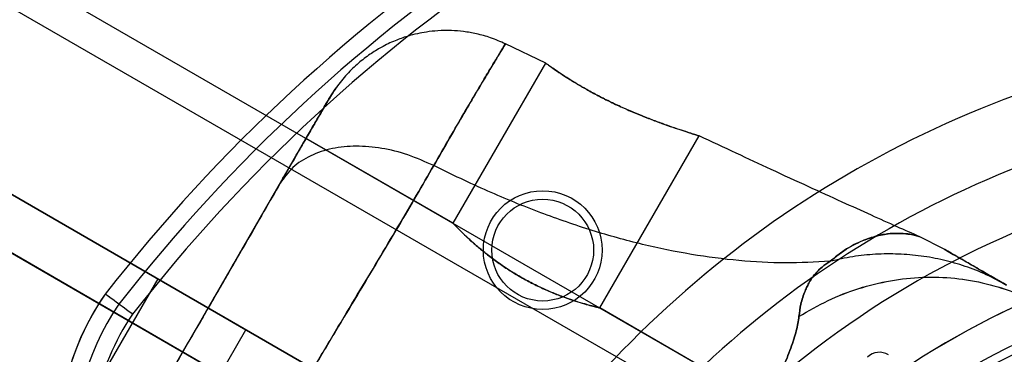
# Model space of a CAD drawing. Units: millimetres. Extents: x 15058 to 26330, y 33945 to 42606.
# Drawn here: x 18025 to 18083, y 37467 to 37486 of the extents above; entities that cross this region are included whole.
import ezdxf

# ---------------------------------------------------------------- set-up
doc = ezdxf.new("R2010")
doc.units = ezdxf.units.MM
doc.header["$LTSCALE"] = 200
doc.layers.add('OTWORY_MONTAŻOWE', color=1, linetype='Continuous')

msp = doc.modelspace()

# ---------------------------------------------------------------- linework, layer by layer
at = {"color": 7, "linetype": 'Continuous', "lineweight": 25}
for p, q in [((18070.223, 37462.878), (17464.005, 37812.878)), ((18069.223, 37461.146), (17463.005, 37811.146)), ((18066.616, 37451.631), (17995.602, 37492.631)), ((17995.602, 37492.631), (18062.286, 37454.131)), ((18060.786, 37451.533), (17991.504, 37491.533)), ((17993.236, 37490.533), (18065.982, 37448.533)), ((18055.776, 37483.81), (18053.407, 37484.945)), ((18055.763, 37483.815), (18050.311, 37474.372)), ((18043.015, 37481.734), (18043.369, 37482.275)), ((18024.802, 37450.188), (18041.645, 37479.362)), ((18050.317, 37474.37), (18041.652, 37479.373)), ((18058.972, 37469.373), (18064.829, 37479.517)), ((18079.267, 37472.841), (18077.787, 37473.588)), ((18032.912, 37471.09), (18025.412, 37458.1)), ((18032.912, 37471.09), (18025.412, 37458.1)), ((18032.912, 37471.09), (18025.412, 37458.1)), ((18032.912, 37471.09), (18038.108, 37468.09)), ((18032.912, 37471.09), (18038.108, 37468.09)), ((18032.912, 37471.09), (18038.108, 37468.09)), ((18071.963, 37461.873), (18058.972, 37469.373)), ((18030.608, 37455.1), (18038.108, 37468.09)), ((18030.608, 37455.1), (18038.108, 37468.09)), ((18030.608, 37455.1), (18038.108, 37468.09))]:
    msp.add_line(p, q, dxfattribs=at)
for centre, radius in [((18055.602, 37472.783), 3.5), ((18055.602, 37472.783), 3.5), ((18055.602, 37472.783), 3), ((18055.602, 37472.783), 3), ((18105.099, 37423.285), 45), ((18105.099, 37423.285), 45), ((18105.099, 37423.285), 44.45)]:
    msp.add_circle(centre, radius, dxfattribs=at)
for centre, radius, start, end in [((18108.691, 37408.719), 100, 105, 142.0674), ((18108.691, 37408.719), 100, 105, 142.0674), ((18108.691, 37408.719), 99, 105, 142.05237), ((18108.691, 37408.719), 98, 105, 142.03655), ((18105.099, 37423.285), 62.5, 106.83378, 150), ((18105.099, 37423.285), 62.5, 106.83378, 150), ((18105.099, 37423.285), 58.5, 60, 150), ((18105.099, 37423.285), 58.5, 60, 150), ((18105.099, 37423.285), 55, 108.12678, 161.49156), ((18105.099, 37423.285), 51, 50.75596, 159.24404), ((18105.099, 37423.285), 49, 50.75596, 159.24404), ((18105.099, 37423.285), 51, 108.30736, 162.79907), ((18105.099, 37423.285), 48.5, 45.67495, 164.32505), ((18105.099, 37423.285), 48.5, 45.67495, 164.32505), ((18042.105, 37461.588), 15, 145, 230), ((18042.105, 37461.588), 15, 145, 195.324), ((18042.105, 37461.588), 14, 145.10322, 230), ((18105.099, 37423.285), 46, 36.85636, 173.14364), ((18042.105, 37461.588), 13, 145.21871, 195.324), ((18105.099, 37423.285), 45.5, 44.11638, 165.88362), ((18105.099, 37423.285), 45.5, 44.11638, 165.88362), ((18105.099, 37423.285), 45.5, 49.20988, 160.79012), ((18105.099, 37423.285), 45, 35.68537, 174.31463), ((18105.099, 37423.285), 45, 49.20988, 160.79012), ((18105.099, 37423.285), 44.45, 152.57886, 147.42114), ((18075.447, 37465.758), 1, 57.42136, 135.0664)]:
    msp.add_arc(centre, radius, start, end, dxfattribs=at)
for points, knots in [([(18053.404, 37484.947), (18053.116, 37485.074), (18052.563, 37485.316), (18051.728, 37485.545), (18050.957, 37485.681), (18050.192, 37485.741), (18049.464, 37485.73), (18048.793, 37485.658), (18048.195, 37485.547), (18047.575, 37485.386), (18046.856, 37485.13), (18046.119, 37484.776), (18045.396, 37484.329), (18044.714, 37483.803), (18044.028, 37483.153), (18043.628, 37482.633), (18043.419, 37482.362)], [0, 0, 0, 0, 0.084241, 0.161289, 0.231163, 0.293868, 0.366321, 0.426027, 0.474188, 0.529227, 0.597287, 0.678359, 0.74775, 0.824501, 0.908594, 1, 1, 1, 1]), ([(18049.175, 37477.764), (18049.495, 37478.321), (18050.134, 37479.434), (18050.97, 37480.867), (18051.702, 37482.111), (18052.312, 37483.136), (18052.794, 37483.94), (18053.142, 37484.516), (18053.354, 37484.866), (18053.428, 37484.986), (18053.359, 37484.872), (18053.147, 37484.525), (18052.8, 37483.95), (18052.319, 37483.149), (18051.71, 37482.125), (18050.977, 37480.878), (18050.138, 37479.439), (18049.495, 37478.322), (18049.175, 37477.764)], [0, 0, 0, 0, 0.062733, 0.125473, 0.187982, 0.2503, 0.312624, 0.375021, 0.437379, 0.499556, 0.561549, 0.623799, 0.686276, 0.74874, 0.811229, 0.874009, 0.937092, 1, 1, 1, 1]), ([(18064.829, 37479.517), (18064.816, 37479.521), (18064.791, 37479.529), (18064.585, 37479.594), (18064.261, 37479.698), (18063.822, 37479.842), (18063.275, 37480.026), (18062.642, 37480.249), (18061.931, 37480.513), (18061.175, 37480.814), (18060.388, 37481.151), (18059.615, 37481.51), (18058.865, 37481.888), (18058.175, 37482.263), (18057.546, 37482.63), (18057.001, 37482.97), (18056.54, 37483.273), (18056.179, 37483.52), (18055.921, 37483.703), (18055.777, 37483.806), (18055.748, 37483.827), (18055.833, 37483.764), (18056.034, 37483.62), (18056.341, 37483.404), (18056.756, 37483.125), (18057.264, 37482.8), (18057.864, 37482.438), (18058.528, 37482.065), (18059.25, 37481.688), (18059.996, 37481.327), (18060.76, 37480.986), (18061.512, 37480.675), (18062.242, 37480.393), (18062.92, 37480.147), (18063.531, 37479.936), (18064.042, 37479.766), (18064.44, 37479.639), (18064.755, 37479.539), (18064.802, 37479.525), (18064.829, 37479.517)], [0, 0, 0, 0, 0.025935, 0.052631, 0.078564, 0.105232, 0.131505, 0.158509, 0.185326, 0.212917, 0.239766, 0.267425, 0.293733, 0.320826, 0.346793, 0.373501, 0.39967, 0.426584, 0.452982, 0.480149, 0.506465, 0.53355, 0.559786, 0.586777, 0.613134, 0.640253, 0.666622, 0.693773, 0.719862, 0.746715, 0.772713, 0.799441, 0.825887, 0.853073, 0.879975, 0.907665, 0.934395, 0.961935, 1, 1, 1, 1]), ([(18043.417, 37482.359), (18043.369, 37482.287), (18043.273, 37482.144), (18042.981, 37481.66), (18042.597, 37481.008), (18042.249, 37480.407), (18042.077, 37480.109)], [0, 0, 0, 0, 0.253741, 0.505539, 0.754465, 1, 1, 1, 1]), ([(18043.423, 37482.368), (18043.378, 37482.302), (18043.288, 37482.168), (18043.033, 37481.748), (18042.704, 37481.193), (18042.412, 37480.688), (18042.266, 37480.438)], [0, 0, 0, 0, 0.2529492, 0.5043, 0.7536865, 1, 1, 1, 1]), ([(18040.126, 37476.73), (18040.347, 37477.113), (18040.791, 37477.882), (18041.364, 37478.875), (18041.865, 37479.742), (18042.278, 37480.458), (18042.604, 37481.023), (18042.839, 37481.429), (18042.982, 37481.677), (18043.031, 37481.762), (18042.985, 37481.682), (18042.842, 37481.436), (18042.609, 37481.031), (18042.283, 37480.467), (18041.87, 37479.752), (18041.369, 37478.883), (18040.793, 37477.887), (18040.348, 37477.115), (18040.126, 37476.73)], [0, 0, 0, 0, 0.062123, 0.124682, 0.186998, 0.249245, 0.311536, 0.374304, 0.437043, 0.499552, 0.561914, 0.624514, 0.687361, 0.749793, 0.812348, 0.874802, 0.937641, 1, 1, 1, 1]), ([(18077.821, 37473.574), (18077.378, 37473.769), (18076.428, 37474.187), (18074.903, 37474.87), (18073.166, 37475.655), (18071.198, 37476.555), (18069.121, 37477.513), (18066.97, 37478.513), (18065.558, 37479.175), (18064.831, 37479.516)], [0, 0, 0, 0, 0.101602, 0.218056, 0.350919, 0.501845, 0.67258, 0.831317, 1, 1, 1, 1]), ([(18049.175, 37477.764), (18048.671, 37477.992), (18047.665, 37478.446), (18046.104, 37478.824), (18044.591, 37478.954), (18043.157, 37478.813), (18041.888, 37478.384), (18040.817, 37477.7), (18040.356, 37477.054), (18040.126, 37476.73)], [0, 0, 0, 0, 0.139982, 0.279961, 0.420038, 0.560081, 0.706685, 0.853363, 1, 1, 1, 1]), ([(18049.175, 37477.764), (18048.671, 37477.992), (18047.665, 37478.446), (18046.104, 37478.824), (18044.591, 37478.954), (18043.157, 37478.813), (18041.888, 37478.384), (18040.817, 37477.7), (18040.356, 37477.054), (18040.126, 37476.73)], [0, 0, 0, 0, 0.139982, 0.279961, 0.420038, 0.560081, 0.706685, 0.853363, 1, 1, 1, 1]), ([(18029.956, 37444.478), (18030.288, 37445.05), (18030.948, 37446.192), (18032.016, 37448.08), (18033.129, 37450.069), (18034.293, 37452.163), (18035.505, 37454.343), (18036.763, 37456.593), (18038.061, 37458.892), (18039.392, 37461.212), (18040.735, 37463.524), (18042.075, 37465.796), (18043.394, 37468.009), (18044.677, 37470.149), (18045.911, 37472.208), (18047.081, 37474.173), (18048.184, 37476.046), (18048.844, 37477.191), (18049.175, 37477.764)], [0, 0, 0, 0, 0.062451, 0.124445, 0.186377, 0.248448, 0.310778, 0.373443, 0.436474, 0.499821, 0.563136, 0.626074, 0.688657, 0.751006, 0.813204, 0.875314, 0.937474, 1, 1, 1, 1]), ([(18049.175, 37477.764), (18048.844, 37477.191), (18048.185, 37476.049), (18047.085, 37474.18), (18045.919, 37472.221), (18044.687, 37470.166), (18043.405, 37468.027), (18042.086, 37465.813), (18040.744, 37463.538), (18039.4, 37461.226), (18038.07, 37458.907), (18036.772, 37456.61), (18035.515, 37454.361), (18034.303, 37452.18), (18033.137, 37450.082), (18032.02, 37448.087), (18030.949, 37446.195), (18030.288, 37445.051), (18029.956, 37444.478)], [0, 0, 0, 0, 0.062451, 0.124445, 0.186377, 0.248448, 0.310778, 0.373443, 0.436474, 0.499821, 0.563136, 0.626074, 0.688657, 0.751006, 0.813204, 0.875314, 0.937474, 1, 1, 1, 1]), ([(18072.539, 37472.124), (18071.663, 37472.077), (18069.909, 37471.984), (18067.166, 37472.134), (18064.352, 37472.498), (18061.459, 37473.095), (18058.488, 37473.919), (18055.441, 37474.974), (18052.314, 37476.248), (18050.236, 37477.252), (18049.175, 37477.764)], [0, 0, 0, 0, 0.117567, 0.235221, 0.354041, 0.475074, 0.599312, 0.727673, 0.860987, 1, 1, 1, 1]), ([(18072.539, 37472.124), (18071.663, 37472.077), (18069.909, 37471.984), (18067.166, 37472.134), (18064.352, 37472.498), (18061.459, 37473.095), (18058.488, 37473.919), (18055.441, 37474.974), (18052.314, 37476.248), (18050.236, 37477.252), (18049.175, 37477.764)], [0, 0, 0, 0, 0.117567, 0.235221, 0.354041, 0.475074, 0.599312, 0.727673, 0.860987, 1, 1, 1, 1]), ([(18040.126, 37476.73), (18039.807, 37476.178), (18039.165, 37475.066), (18038.085, 37473.195), (18036.938, 37471.209), (18035.735, 37469.125), (18034.49, 37466.969), (18033.224, 37464.775), (18031.957, 37462.581), (18030.712, 37460.425), (18029.509, 37458.342), (18028.364, 37456.358), (18027.286, 37454.491), (18026.646, 37453.383), (18026.328, 37452.831)], [0, 0, 0, 0, 0.083127, 0.167075, 0.25033, 0.333613, 0.416755, 0.500208, 0.583668, 0.666831, 0.750165, 0.83331, 0.917016, 1, 1, 1, 1]), ([(18040.126, 37476.73), (18039.807, 37476.179), (18039.167, 37475.07), (18038.089, 37473.203), (18036.944, 37471.219), (18035.741, 37469.136), (18034.497, 37466.98), (18033.23, 37464.786), (18031.963, 37462.592), (18030.719, 37460.437), (18029.516, 37458.353), (18028.369, 37456.366), (18027.288, 37454.495), (18026.647, 37453.384), (18026.328, 37452.831)], [0, 0, 0, 0, 0.082984, 0.16669, 0.249835, 0.333169, 0.416332, 0.499792, 0.583245, 0.666387, 0.74967, 0.832925, 0.916873, 1, 1, 1, 1]), ([(18058.972, 37469.373), (18058.959, 37469.376), (18058.933, 37469.383), (18058.723, 37469.434), (18058.395, 37469.519), (18057.953, 37469.643), (18057.404, 37469.814), (18056.77, 37470.034), (18056.064, 37470.314), (18055.326, 37470.646), (18054.577, 37471.031), (18053.861, 37471.447), (18053.181, 37471.892), (18052.56, 37472.341), (18051.993, 37472.791), (18051.494, 37473.221), (18051.065, 37473.616), (18050.725, 37473.948), (18050.478, 37474.199), (18050.336, 37474.347), (18050.296, 37474.39), (18050.354, 37474.329), (18050.508, 37474.168), (18050.751, 37473.922), (18051.087, 37473.596), (18051.512, 37473.204), (18052.03, 37472.76), (18052.626, 37472.29), (18053.294, 37471.813), (18053.996, 37471.365), (18054.724, 37470.952), (18055.44, 37470.592), (18056.144, 37470.281), (18056.81, 37470.02), (18057.43, 37469.805), (18057.977, 37469.636), (18058.43, 37469.509), (18058.745, 37469.428), (18058.937, 37469.382), (18058.961, 37469.376), (18058.972, 37469.373)], [0, 0, 0, 0, 0.02568, 0.052124, 0.077799, 0.104185, 0.130514, 0.157573, 0.18444, 0.212129, 0.238245, 0.265174, 0.290404, 0.316347, 0.34194, 0.368218, 0.394836, 0.422214, 0.448967, 0.476551, 0.502367, 0.528967, 0.554246, 0.580228, 0.606098, 0.632668, 0.659431, 0.686974, 0.713571, 0.741005, 0.766534, 0.792823, 0.818084, 0.84403, 0.870196, 0.897078, 0.923947, 0.951626, 0.97551, 1, 1, 1, 1]), ([(18072.539, 37472.124), (18072.823, 37472.354), (18073.399, 37472.821), (18074.314, 37473.3), (18075.185, 37473.608), (18075.936, 37473.754), (18076.603, 37473.786), (18077.146, 37473.741), (18077.527, 37473.666), (18077.739, 37473.601), (18077.81, 37473.582), (18077.74, 37473.602), (18077.529, 37473.667), (18077.147, 37473.739), (18076.561, 37473.788), (18075.763, 37473.742), (18074.763, 37473.489), (18073.624, 37472.984), (18072.897, 37472.408), (18072.539, 37472.124)], [0, 0, 0, 0, 0.053113, 0.107966, 0.162769, 0.215827, 0.266966, 0.328185, 0.386809, 0.443784, 0.499992, 0.556202, 0.613184, 0.671844, 0.73315, 0.797456, 0.864653, 0.93333, 1, 1, 1, 1]), ([(18082.931, 37470.725), (18082.819, 37470.79), (18082.618, 37470.906), (18082.342, 37471.065), (18082.083, 37471.215), (18081.83, 37471.361), (18081.572, 37471.509), (18081.326, 37471.652), (18080.951, 37471.868), (18080.487, 37472.136), (18079.975, 37472.431), (18079.577, 37472.661), (18079.323, 37472.808), (18079.231, 37472.861), (18079.358, 37472.788), (18079.768, 37472.551), (18080.322, 37472.231), (18080.862, 37471.92), (18081.281, 37471.677), (18081.682, 37471.446), (18082.02, 37471.251), (18082.299, 37471.09), (18082.598, 37470.917), (18082.812, 37470.794), (18082.931, 37470.725)], [0, 0, 0, 0, 0.0272659, 0.0490915, 0.0676968, 0.0913889, 0.1132252, 0.1348539, 0.1579469, 0.2194889, 0.2800618, 0.3534079, 0.4266416, 0.500002, 0.5934289, 0.6866987, 0.7790583, 0.819717, 0.8616533, 0.9014658, 0.9264606, 0.948009, 0.9709025, 1, 1, 1, 1]), ([(18070.707, 37468.868), (18070.738, 37469.112), (18070.8, 37469.615), (18070.988, 37470.207), (18071.183, 37470.641), (18071.328, 37470.915), (18071.514, 37471.198), (18071.758, 37471.492), (18072.075, 37471.813), (18072.375, 37472.014), (18072.539, 37472.124)], [0, 0, 0, 0, 0.212492, 0.436992, 0.515697, 0.597179, 0.683193, 0.775784, 0.877725, 1, 1, 1, 1]), ([(18072.539, 37472.124), (18072.376, 37472.014), (18072.076, 37471.813), (18071.757, 37471.493), (18071.517, 37471.198), (18071.332, 37470.915), (18071.182, 37470.641), (18070.987, 37470.207), (18070.802, 37469.614), (18070.738, 37469.112), (18070.707, 37468.868)], [0, 0, 0, 0, 0.122261, 0.224323, 0.316365, 0.402338, 0.484296, 0.563098, 0.787359, 1, 1, 1, 1]), ([(18082.931, 37470.725), (18082.54, 37470.936), (18081.758, 37471.358), (18080.513, 37471.843), (18079.228, 37472.214), (18077.909, 37472.456), (18076.568, 37472.571), (18075.218, 37472.555), (18073.869, 37472.42), (18072.982, 37472.222), (18072.539, 37472.124)], [0, 0, 0, 0, 0.12501, 0.250024, 0.375026, 0.50001, 0.625001, 0.750003, 0.875003, 1, 1, 1, 1]), ([(18082.931, 37470.725), (18082.54, 37470.936), (18081.758, 37471.358), (18080.513, 37471.843), (18079.228, 37472.215), (18077.909, 37472.456), (18076.568, 37472.571), (18075.218, 37472.555), (18073.869, 37472.42), (18072.982, 37472.222), (18072.539, 37472.124)], [0, 0, 0, 0, 0.1250101, 0.2500259, 0.3750279, 0.5000115, 0.6250015, 0.7500031, 0.8750035, 1, 1, 1, 1]), ([(18070.707, 37468.868), (18071.272, 37469.199), (18072.401, 37469.86), (18074.222, 37470.553), (18076.094, 37471.018), (18077.996, 37471.224), (18079.894, 37471.168), (18081.75, 37470.842), (18083.546, 37470.281), (18084.65, 37469.702), (18085.203, 37469.413)], [0, 0, 0, 0, 0.124986, 0.249987, 0.374994, 0.499954, 0.624887, 0.749895, 0.87496, 1, 1, 1, 1]), ([(18070.707, 37468.868), (18071.271, 37469.199), (18072.4, 37469.861), (18074.22, 37470.559), (18076.093, 37471.022), (18077.996, 37471.223), (18079.894, 37471.165), (18081.751, 37470.84), (18083.546, 37470.28), (18084.65, 37469.702), (18085.203, 37469.413)], [0, 0, 0, 0, 0.124994, 0.249985, 0.374992, 0.500008, 0.624999, 0.749997, 0.875003, 1, 1, 1, 1]), ([(18031.428, 37469.004), (18031.417, 37469.012), (18031.298, 37469.099), (18031, 37469.319), (18030.556, 37469.646), (18030.148, 37469.948), (18029.871, 37470.153), (18029.835, 37470.179), (18029.818, 37470.192)], [0, 0, 0, 0, 0.012134, 0.141527, 0.356211, 0.570827, 0.785413, 1, 1, 1, 1]), ([(18030.622, 37469.598), (18030.615, 37469.603), (18030.556, 37469.647), (18030.406, 37469.757), (18030.187, 37469.919), (18029.983, 37470.07), (18029.844, 37470.172), (18029.826, 37470.185), (18029.818, 37470.192)], [0, 0, 0, 0, 0.017526, 0.141539, 0.35622, 0.570834, 0.785416, 1, 1, 1, 1]), ([(18070.707, 37468.868), (18070.664, 37468.597), (18070.576, 37468.037), (18070.236, 37467.011), (18069.766, 37465.818), (18069.155, 37464.446), (18068.42, 37462.91), (18067.569, 37461.22), (18066.613, 37459.389), (18065.567, 37457.437), (18064.443, 37455.384), (18063.257, 37453.257), (18062.025, 37451.08), (18060.764, 37448.881), (18059.491, 37446.69), (18058.222, 37444.536), (18056.972, 37442.444), (18055.757, 37440.445), (18054.59, 37438.563), (18053.481, 37436.82), (18052.443, 37435.237), (18051.481, 37433.833), (18050.598, 37432.618), (18049.801, 37431.615), (18049.083, 37430.809), (18048.641, 37430.451), (18048.427, 37430.278)], [0, 0, 0, 0, 0.036533, 0.075371, 0.115613, 0.156793, 0.198823, 0.241237, 0.283941, 0.327016, 0.370155, 0.413362, 0.456679, 0.500031, 0.543324, 0.586621, 0.629886, 0.673031, 0.716011, 0.758754, 0.801207, 0.843194, 0.8844, 0.924613, 0.963405, 1, 1, 1, 1]), ([(18048.427, 37430.278), (18048.64, 37430.451), (18049.081, 37430.807), (18049.8, 37431.615), (18050.598, 37432.618), (18051.481, 37433.833), (18052.443, 37435.238), (18053.481, 37436.819), (18054.59, 37438.563), (18055.757, 37440.445), (18056.972, 37442.445), (18058.222, 37444.535), (18059.491, 37446.691), (18060.764, 37448.881), (18062.026, 37451.08), (18063.257, 37453.257), (18064.443, 37455.385), (18065.567, 37457.437), (18066.614, 37459.389), (18067.569, 37461.22), (18068.42, 37462.91), (18069.155, 37464.446), (18069.766, 37465.818), (18070.236, 37467.01), (18070.576, 37468.037), (18070.664, 37468.597), (18070.707, 37468.868)], [0, 0, 0, 0, 0.036532, 0.075371, 0.115612, 0.156793, 0.198826, 0.241231, 0.283929, 0.327045, 0.370129, 0.413325, 0.456716, 0.50001, 0.543255, 0.586702, 0.629843, 0.67298, 0.716073, 0.758748, 0.801171, 0.843207, 0.884387, 0.924629, 0.963468, 1, 1, 1, 1])]:
    msp.add_open_spline(points, degree=3, knots=knots, dxfattribs=at)
at = {"layer": 'OTWORY_MONTAŻOWE'}
msp.add_circle((18105.099, 37423.285), 200, dxfattribs=at)

doc.saveas('drawing.dxf')
